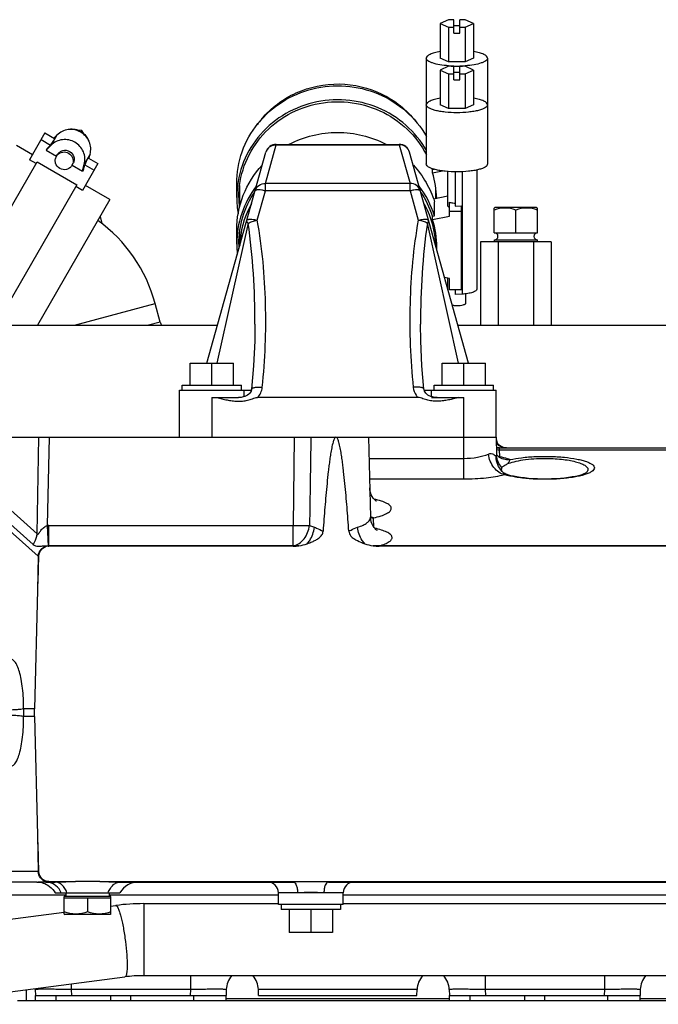
# Model space of a CAD drawing. Units: millimetres. Extents: x 40 to 615, y -3 to 410.
# Drawn here: x 268 to 286, y 347 to 375 of the extents above; entities that cross this region are included whole.
import ezdxf

# ---------------------------------------------------------------- set-up
doc = ezdxf.new("R2010")
doc.units = ezdxf.units.MM
doc.header["$LTSCALE"] = 32.67
doc.layers.get('0').update_dxf_attribs({"linetype": 'CONTINUOUS'})

msp = doc.modelspace()

# ---------------------------------------------------------------- linework, layer by layer
at = {"color": 7, "linetype": 'Continuous'}
for p, q in [((279.806, 374.784), (279.575, 374.681)), ((279.952, 374.784), (279.806, 374.784)), ((279.952, 374.413), (279.952, 374.784)), ((280.122, 374.413), (280.122, 374.784)), ((280.268, 374.784), (280.122, 374.784)), ((280.499, 374.681), (280.268, 374.784)), ((279.575, 374.681), (279.575, 373.715)), ((279.575, 374.681), (279.806, 374.577)), ((279.806, 374.577), (279.806, 373.611)), ((279.806, 374.577), (279.952, 374.577)), ((279.952, 374.62), (280.122, 374.62)), ((280.122, 374.577), (280.268, 374.577)), ((280.268, 374.577), (280.499, 374.681)), ((280.268, 374.577), (280.268, 373.611)), ((280.499, 374.681), (280.499, 373.715)), ((279.952, 374.413), (280.122, 374.413)), ((279.187, 373.715), (279.187, 370.779)), ((279.806, 373.611), (279.575, 373.715)), ((280.499, 373.715), (280.268, 373.611)), ((280.887, 373.715), (280.887, 370.779)), ((279.806, 373.49), (279.575, 373.387)), ((280.268, 373.611), (279.806, 373.611)), ((279.952, 373.49), (279.806, 373.49)), ((279.952, 373.119), (279.952, 373.49)), ((280.122, 373.119), (280.122, 373.49)), ((280.268, 373.49), (280.122, 373.49)), ((280.499, 373.387), (280.268, 373.49)), ((279.575, 373.387), (279.575, 372.421)), ((279.575, 373.387), (279.806, 373.283)), ((279.806, 373.283), (279.806, 372.317)), ((279.806, 373.283), (279.952, 373.283)), ((279.952, 373.326), (280.122, 373.326)), ((280.122, 373.283), (280.268, 373.283)), ((280.268, 373.283), (280.499, 373.387)), ((280.268, 373.283), (280.268, 372.317)), ((280.499, 373.387), (280.499, 372.421)), ((279.952, 373.119), (280.122, 373.119)), ((279.806, 372.317), (279.575, 372.421)), ((280.268, 372.317), (279.806, 372.317)), ((280.499, 372.421), (280.268, 372.317)), ((268.594, 371.642), (268.163, 370.895)), ((268.594, 371.642), (268.857, 371.49)), ((268.927, 371.581), (268.765, 371.3)), ((268.927, 371.581), (268.843, 371.498)), ((269.616, 371.712), (269.506, 371.713)), ((269.616, 371.712), (269.594, 371.674)), ((269.672, 371.617), (269.616, 371.712)), ((268.244, 371.035), (267.798, 371.293)), ((268.486, 371.454), (268.748, 371.303)), ((268.765, 371.3), (268.625, 371.162)), ((268.655, 371.213), (268.625, 371.162)), ((268.655, 371.213), (268.748, 371.303)), ((274.72, 370.238), (275.02, 371.314)), ((275.02, 371.324), (275.02, 371.314)), ((275.02, 371.324), (278.433, 371.324)), ((275.02, 371.314), (278.433, 371.314)), ((278.433, 371.324), (278.433, 371.314)), ((278.433, 371.314), (278.734, 370.238)), ((268.625, 371.162), (268.914, 370.996)), ((268.914, 370.996), (268.938, 371.038)), ((269.847, 371.05), (269.685, 370.769)), ((269.803, 370.944), (270.066, 370.792)), ((269.817, 370.936), (269.847, 371.05)), ((273.093, 365.245), (274.732, 371.105)), ((280.361, 365.245), (278.722, 371.105)), ((266.001, 366.721), (268.376, 370.834)), ((268.349, 370.788), (268.163, 370.895)), ((268.376, 370.834), (269.476, 370.199)), ((269.347, 370.746), (269.371, 370.788)), ((269.347, 370.746), (269.635, 370.579)), ((270.066, 370.792), (269.635, 370.045)), ((269.635, 370.579), (269.685, 370.769)), ((269.664, 370.63), (269.696, 370.756)), ((269.696, 370.756), (269.958, 370.604)), ((269.664, 370.63), (269.635, 370.579)), ((279.358, 370.623), (279.406, 370.632)), ((279.358, 370.533), (279.358, 370.623)), ((279.358, 370.533), (279.635, 370.585)), ((279.787, 369.605), (279.787, 370.569)), ((279.987, 370.56), (279.987, 369.605)), ((280.179, 370.562), (280.179, 367.164)), ((280.587, 370.612), (280.587, 367.302)), ((269.476, 370.199), (267.227, 366.305)), ((269.635, 370.045), (269.449, 370.153)), ((270.396, 369.793), (269.716, 370.185)), ((273.919, 369.85), (273.919, 370.239)), ((274.002, 369.596), (274.002, 370.183)), ((274.72, 370.031), (274.72, 370.238)), ((278.734, 370.238), (274.72, 370.238)), ((278.734, 370.031), (278.734, 370.238)), ((274.492, 369.216), (274.72, 370.031)), ((278.734, 370.031), (274.72, 370.031)), ((278.734, 370.031), (278.962, 369.216)), ((279.383, 369.813), (279.787, 369.89)), ((279.452, 369.826), (279.452, 370.081)), ((270.396, 369.793), (268.382, 366.305)), ((279.415, 369.34), (279.415, 369.728)), ((279.835, 369.329), (279.835, 369.718)), ((279.987, 369.605), (280.165, 369.617)), ((280.165, 367.289), (280.165, 369.617)), ((281.102, 369.57), (281.075, 369.554)), ((282.252, 369.57), (281.102, 369.57)), ((282.252, 369.57), (282.279, 369.554)), ((270.122, 369.319), (270.173, 369.13)), ((279.358, 369.329), (279.415, 369.34)), ((279.358, 369.239), (279.358, 369.329)), ((279.358, 369.239), (279.835, 369.329)), ((279.835, 369.471), (280.165, 369.471)), ((281.075, 368.87), (281.075, 369.554)), ((281.677, 368.87), (281.677, 369.5)), ((282.279, 368.87), (282.279, 369.554)), ((274.239, 369.132), (273.369, 365.245)), ((280.085, 365.245), (279.215, 369.132)), ((273.919, 368.556), (273.919, 368.945)), ((274.002, 368.496), (274.002, 368.889)), ((279.452, 368.496), (279.452, 368.787)), ((281.075, 368.87), (282.279, 368.87)), ((280.696, 368.621), (280.696, 366.305)), ((282.659, 368.621), (280.696, 368.621)), ((281.077, 368.621), (281.077, 368.67)), ((281.077, 368.67), (282.277, 368.67)), ((281.186, 368.621), (281.186, 366.305)), ((282.168, 368.621), (282.168, 366.305)), ((282.277, 368.621), (282.277, 368.67)), ((282.659, 368.621), (282.659, 366.305)), ((273.98, 368.425), (273.98, 368.43)), ((279.835, 367.602), (279.694, 367.629)), ((279.787, 367.298), (279.787, 367.611)), ((279.835, 367.289), (279.835, 367.602)), ((280.165, 367.289), (279.835, 367.289)), ((279.987, 367.289), (279.987, 367.151)), ((280.179, 367.164), (279.987, 367.151)), ((280.287, 366.915), (280.287, 367.175)), ((269.412, 366.305), (271.654, 366.905)), ((271.792, 366.391), (271.654, 366.905)), ((266.927, 366.305), (273.389, 366.305)), ((271.792, 366.391), (271.469, 366.305)), ((274.427, 366.335), (274.421, 365.87)), ((279.033, 365.871), (279.027, 366.335)), ((280.065, 366.305), (289.177, 366.305)), ((274.421, 365.87), (274.388, 365.174)), ((279.065, 365.175), (279.033, 365.871)), ((272.627, 364.635), (272.627, 365.245)), ((272.627, 365.245), (273.827, 365.245)), ((273.227, 364.635), (273.227, 365.245)), ((273.827, 364.635), (273.827, 365.245)), ((279.627, 364.635), (279.627, 365.245)), ((279.627, 365.245), (280.827, 365.245)), ((280.227, 364.635), (280.227, 365.245)), ((280.827, 364.635), (280.827, 365.245)), ((274.388, 365.174), (274.332, 364.527)), ((279.122, 364.527), (279.065, 365.175)), ((272.327, 363.195), (272.327, 364.495)), ((272.327, 364.495), (274.127, 364.495)), ((272.402, 364.495), (272.402, 364.635)), ((272.402, 364.635), (274.052, 364.635)), ((274.052, 364.495), (274.052, 364.635)), ((274.127, 364.32), (274.127, 364.495)), ((274.127, 364.495), (274.324, 364.495)), ((274.254, 364.39), (274.222, 364.365)), ((274.281, 364.417), (274.254, 364.39)), ((274.302, 364.446), (274.281, 364.417)), ((274.318, 364.475), (274.302, 364.446)), ((274.328, 364.504), (274.318, 364.475)), ((274.332, 364.527), (274.328, 364.504)), ((279.126, 364.505), (279.122, 364.527)), ((279.136, 364.475), (279.126, 364.505)), ((279.129, 364.495), (279.327, 364.495)), ((279.151, 364.446), (279.136, 364.475)), ((279.172, 364.417), (279.151, 364.446)), ((279.199, 364.39), (279.172, 364.417)), ((279.232, 364.365), (279.199, 364.39)), ((279.327, 364.32), (279.327, 364.495)), ((279.327, 364.495), (281.127, 364.495)), ((279.402, 364.495), (279.402, 364.635)), ((279.402, 364.635), (281.052, 364.635)), ((281.052, 364.495), (281.052, 364.635)), ((281.127, 363.195), (281.127, 364.495)), ((273.227, 364.295), (273.227, 363.195)), ((273.227, 364.295), (273.965, 364.295)), ((273.989, 364.295), (273.965, 364.295)), ((274.044, 364.3), (273.989, 364.295)), ((274.095, 364.31), (274.044, 364.3)), ((274.142, 364.324), (274.095, 364.31)), ((274.184, 364.343), (274.142, 364.324)), ((274.222, 364.365), (274.184, 364.343)), ((278.954, 364.295), (274.5, 364.295)), ((279.269, 364.343), (279.232, 364.365)), ((279.312, 364.324), (279.269, 364.343)), ((279.359, 364.31), (279.312, 364.324)), ((279.327, 364.295), (280.227, 364.295)), ((279.41, 364.3), (279.359, 364.31)), ((279.465, 364.295), (279.41, 364.3)), ((279.488, 364.295), (279.465, 364.295)), ((280.227, 362.037), (280.227, 364.295)), ((266.896, 363.195), (281.127, 363.195)), ((268.372, 360.509), (268.426, 363.195)), ((268.666, 360.742), (268.716, 363.195)), ((275.516, 363.195), (275.486, 360.743)), ((277.577, 363.195), (277.635, 360.977)), ((281.127, 363.195), (281.14, 362.695)), ((281.157, 363.037), (281.156, 363.038)), ((281.16, 363.031), (281.157, 363.037)), ((281.167, 363.02), (281.16, 363.031)), ((281.177, 363.007), (281.167, 363.02)), ((281.192, 362.99), (281.177, 363.007)), ((281.213, 362.971), (281.192, 362.99)), ((281.24, 362.95), (281.213, 362.971)), ((281.219, 362.895), (288.869, 362.895)), ((281.221, 362.843), (281.219, 362.895)), ((281.226, 362.647), (281.221, 362.843)), ((281.221, 362.843), (288.866, 362.843)), ((281.273, 362.931), (281.24, 362.95)), ((281.31, 362.914), (281.273, 362.931)), ((281.35, 362.902), (281.31, 362.914)), ((281.39, 362.896), (281.35, 362.902)), ((281.416, 362.895), (281.39, 362.896)), ((277.592, 362.606), (280.227, 362.606)), ((281.147, 362.701), (281.14, 362.712)), ((281.14, 362.694), (281.14, 362.695)), ((281.14, 362.688), (281.14, 362.694)), ((281.14, 362.688), (281.14, 362.688)), ((281.141, 362.679), (281.14, 362.688)), ((281.14, 362.676), (281.14, 362.688)), ((281.161, 362.684), (281.147, 362.701)), ((281.181, 362.664), (281.161, 362.684)), ((281.206, 362.642), (281.181, 362.664)), ((281.236, 362.622), (281.206, 362.642)), ((281.272, 362.602), (281.236, 362.622)), ((281.297, 362.592), (281.272, 362.602)), ((281.297, 362.592), (281.297, 362.592)), ((281.278, 362.295), (281.277, 362.31)), ((281.34, 362.196), (281.328, 362.206)), ((281.341, 362.196), (281.34, 362.196)), ((281.343, 362.195), (281.342, 362.196)), ((281.342, 362.195), (281.342, 362.196)), ((281.344, 362.194), (281.343, 362.195)), ((281.349, 362.191), (281.344, 362.194)), ((281.358, 362.186), (281.349, 362.191)), ((283.606, 362.192), (283.59, 362.184)), ((283.613, 362.196), (283.606, 362.192)), ((283.613, 362.196), (283.613, 362.196)), ((283.677, 362.297), (283.676, 362.283)), ((277.607, 362.037), (280.227, 362.037)), ((281.359, 362.186), (281.358, 362.186)), ((281.365, 362.183), (281.359, 362.186)), ((281.392, 362.171), (281.365, 362.183)), ((281.429, 362.157), (281.392, 362.171)), ((281.477, 362.142), (281.429, 362.157)), ((281.537, 362.125), (281.477, 362.142)), ((281.61, 362.109), (281.537, 362.125)), ((281.698, 362.092), (281.61, 362.109)), ((281.799, 362.076), (281.698, 362.092)), ((281.91, 362.062), (281.799, 362.076)), ((282.027, 362.05), (281.91, 362.062)), ((282.149, 362.041), (282.027, 362.05)), ((282.275, 362.035), (282.149, 362.041)), ((282.403, 362.032), (282.275, 362.035)), ((282.533, 362.032), (282.403, 362.032)), ((282.662, 362.035), (282.533, 362.032)), ((282.789, 362.04), (282.662, 362.035)), ((282.911, 362.049), (282.789, 362.04)), ((283.029, 362.06), (282.911, 362.049)), ((283.139, 362.074), (283.029, 362.06)), ((283.241, 362.089), (283.139, 362.074)), ((283.332, 362.106), (283.241, 362.089)), ((283.411, 362.124), (283.332, 362.106)), ((283.476, 362.141), (283.411, 362.124)), ((283.526, 362.157), (283.476, 362.141)), ((283.564, 362.172), (283.526, 362.157)), ((283.59, 362.184), (283.564, 362.172)), ((266.861, 361.865), (268.372, 360.509)), ((277.619, 361.724), (277.614, 361.788)), ((277.635, 361.654), (277.619, 361.724)), ((277.657, 361.594), (277.635, 361.654)), ((266.665, 361.433), (268.406, 359.892)), ((266.749, 361.56), (268.266, 360.212)), ((277.684, 361.543), (277.657, 361.594)), ((277.711, 361.502), (277.684, 361.543)), ((277.738, 361.47), (277.711, 361.502)), ((277.762, 361.446), (277.738, 361.47)), ((277.782, 361.429), (277.762, 361.446)), ((277.796, 361.419), (277.782, 361.429)), ((277.803, 361.414), (277.796, 361.419)), ((277.804, 361.414), (277.803, 361.414)), ((277.641, 360.913), (277.635, 360.977)), ((277.657, 360.843), (277.641, 360.913)), ((277.68, 360.78), (277.657, 360.843)), ((277.727, 360.7), (277.72, 360.956)), ((268.687, 360.166), (268.666, 360.742)), ((268.699, 360.167), (268.699, 360.743)), ((268.699, 360.743), (275.486, 360.743)), ((275.486, 360.167), (275.486, 360.743)), ((277.708, 360.728), (277.68, 360.78)), ((277.736, 360.686), (277.708, 360.728)), ((277.764, 360.655), (277.736, 360.686)), ((277.787, 360.632), (277.764, 360.655)), ((277.805, 360.617), (277.787, 360.632)), ((277.818, 360.609), (277.805, 360.617)), ((277.823, 360.605), (277.818, 360.609)), ((268.687, 360.176), (268.678, 360.175)), ((268.678, 360.166), (268.678, 360.175)), ((268.678, 360.166), (268.687, 360.166)), ((275.486, 360.176), (268.699, 360.176)), ((275.486, 360.167), (268.699, 360.167)), ((275.497, 360.176), (275.486, 360.176)), ((275.486, 360.167), (275.497, 360.167)), ((275.497, 360.167), (275.497, 360.176)), ((277.879, 360.167), (277.879, 360.177)), ((288.575, 360.177), (277.879, 360.177)), ((288.669, 360.167), (277.879, 360.167)), ((268.406, 359.892), (268.387, 358.944)), ((268.414, 359.893), (268.406, 359.892)), ((268.387, 358.944), (268.298, 355.649)), ((268.298, 355.649), (268, 355.649)), ((268.298, 355.44), (268, 355.44)), ((268.298, 355.44), (268.387, 352.145)), ((268.387, 352.145), (268.407, 351.137)), ((268.407, 351.137), (266.903, 351.137)), ((268.416, 351.136), (268.407, 351.137)), ((268.365, 350.845), (267.193, 350.845)), ((268.365, 350.845), (268.386, 350.845)), ((268.365, 350.845), (268.373, 350.844)), ((268.373, 350.844), (268.398, 350.843)), ((268.398, 350.843), (268.428, 350.841)), ((268.428, 350.841), (268.463, 350.836)), ((268.463, 350.836), (268.502, 350.827)), ((268.502, 350.827), (268.544, 350.816)), ((268.544, 350.816), (268.587, 350.799)), ((268.587, 350.799), (268.632, 350.779)), ((268.619, 350.845), (268.875, 350.845)), ((268.632, 350.779), (268.677, 350.753)), ((268.677, 350.753), (268.722, 350.721)), ((268.697, 350.863), (268.697, 350.845)), ((268.697, 350.863), (269.439, 350.863)), ((268.722, 350.721), (268.767, 350.684)), ((270.115, 350.863), (306.301, 350.863)), ((270.679, 350.845), (275.488, 350.845)), ((276.466, 350.845), (303.988, 350.845)), ((269.177, 350.475), (266.985, 350.475)), ((268.767, 350.684), (268.809, 350.639)), ((268.809, 350.639), (268.849, 350.588)), ((268.849, 350.588), (268.877, 350.545)), ((268.877, 350.545), (270.677, 350.545)), ((269.127, 349.956), (269.127, 350.445)), ((270.427, 350.445), (269.127, 350.445)), ((269.177, 350.545), (269.177, 350.445)), ((270.377, 350.545), (270.377, 350.445)), ((275.077, 350.475), (270.377, 350.475)), ((270.427, 349.956), (270.427, 350.445)), ((275.077, 350.225), (275.077, 350.545)), ((276.877, 350.545), (275.077, 350.545)), ((276.877, 350.225), (276.877, 350.545)), ((303.577, 350.475), (276.877, 350.475)), ((270.427, 350.395), (269.127, 350.395)), ((269.777, 350.395), (269.777, 350.014)), ((270.427, 350.178), (270.557, 350.195)), ((270.557, 350.195), (270.564, 350.194)), ((270.557, 350.195), (270.564, 350.195)), ((271.334, 350.245), (271.334, 350.244)), ((271.334, 350.245), (275.077, 350.245)), ((271.334, 350.244), (271.335, 350.234)), ((276.877, 350.225), (275.077, 350.225)), ((275.152, 350.225), (275.152, 350.085)), ((276.802, 350.225), (276.802, 350.085)), ((276.877, 350.245), (303.577, 350.245)), ((264.693, 349.433), (269.128, 350.009)), ((269.127, 349.956), (269.147, 349.945)), ((270.407, 349.945), (269.147, 349.945)), ((270.427, 349.956), (270.407, 349.945)), ((276.802, 350.085), (275.152, 350.085)), ((275.377, 350.085), (275.377, 349.445)), ((275.977, 350.085), (275.977, 349.445)), ((276.577, 350.085), (276.577, 349.445)), ((276.577, 349.445), (275.377, 349.445)), ((264.951, 347.45), (270.815, 348.211)), ((269.322, 348.017), (269.322, 347.86)), ((271.334, 348.245), (331.767, 348.245)), ((272.632, 348.245), (272.632, 347.86)), ((280.822, 348.245), (280.822, 347.86)), ((284.132, 348.245), (284.132, 347.86)), ((268.077, 347.545), (268.077, 347.856)), ((268.323, 347.86), (268.327, 347.695)), ((269.322, 347.86), (269.327, 347.695)), ((272.632, 347.86), (269.322, 347.86)), ((272.632, 347.86), (272.627, 347.695)), ((273.631, 347.86), (273.627, 347.695)), ((274.527, 347.695), (274.523, 347.86)), ((278.931, 347.86), (274.523, 347.86)), ((278.927, 347.695), (278.931, 347.86)), ((279.823, 347.86), (279.827, 347.695)), ((280.822, 347.86), (280.827, 347.695)), ((284.132, 347.86), (280.822, 347.86)), ((284.132, 347.86), (284.127, 347.695)), ((285.131, 347.86), (285.127, 347.695)), ((342.077, 347.545), (267.827, 347.545)), ((268.327, 347.545), (268.327, 347.695)), ((268.327, 347.695), (273.627, 347.695)), ((268.908, 347.545), (268.908, 347.695)), ((270.426, 347.545), (270.426, 347.695)), ((270.977, 347.545), (270.977, 347.695)), ((272.727, 347.545), (272.727, 347.695)), ((273.627, 347.545), (273.627, 347.695)), ((273.627, 347.615), (279.827, 347.615)), ((274.527, 347.695), (278.927, 347.695)), ((279.827, 347.545), (279.827, 347.695)), ((279.827, 347.695), (285.127, 347.695)), ((280.408, 347.545), (280.408, 347.695)), ((281.926, 347.545), (281.926, 347.695)), ((282.477, 347.545), (282.477, 347.695)), ((284.227, 347.545), (284.227, 347.695)), ((285.127, 347.545), (285.127, 347.695)), ((285.127, 347.615), (291.327, 347.615))]:
    msp.add_line(p, q, dxfattribs=at)
for centre, radius, start, end in [((280.032, 376.61), 3.115, 265.8477, 268.5284), ((280.037, 376.765), 3.27, 268.5085, 271.4915), ((280.042, 376.61), 3.115, 271.4716, 274.1523), ((276.635, 370.326), 2.643, 139.9297, 144.2646), ((275.02, 371.024), 0.3, 90.0002, 164.3756), ((278.433, 371.024), 0.3, 15.6242, 90.0002), ((269.121, 370.87), 0.243, 139.2485, 149.9846), ((269.121, 370.871), 0.242, 137.519, 139.2398), ((275.001, 371.029), 0.28, 151.9715, 164.3477), ((275, 371.03), 0.279, 150.975, 151.9633), ((269.134, 370.863), 0.243, 330.0154, 340.7515), ((269.135, 370.862), 0.242, 340.7602, 342.481), ((276.892, 369.847), 2.585, 17.4756, 18.1154), ((276.89, 369.757), 2.587, 1.6222, 17.4498), ((276.854, 368.536), 2.684, 17.4229, 37.3884), ((276.546, 369.851), 2.627, 180.0119, 189.956), ((276.546, 369.851), 2.569, 180.0045, 186.2109), ((276.547, 370.239), 2.57, 183.9921, 187.8582), ((276.859, 368.54), 2.62, 17.5198, 33.829), ((276.907, 370.33), 2.57, 352.7981, 353.6211), ((276.563, 368.424), 2.562, 151.9505, 177.9494), ((276.599, 368.409), 2.6, 150.6873, 152.0091), ((276.855, 368.409), 2.6, 27.991, 29.3127), ((276.89, 368.424), 2.562, 2.0506, 28.0495), ((267.616, 365.823), 4.18, 15, 54.1988), ((276.888, 368.463), 2.589, 0.0637, 17.4381), ((276.547, 368.945), 2.57, 183.9921, 187.8582), ((276.907, 369.035), 2.57, 352.7981, 353.6211), ((281.077, 368.77), 0.1, 270, 90), ((282.277, 368.77), 0.1, 90, 270), ((276.542, 368.556), 2.623, 180.0035, 186.4128), ((276.542, 368.556), 2.565, 180.0011, 182.815), ((276.909, 368.466), 2.568, 358.8121, 0), ((271.985, 366.443), 0.2, 195, 223.76), ((281.726, 363.23), 0.6, 183.3768, 199.7606), ((281.686, 363.229), 0.563, 186.7951, 199.8822), ((281.219, 363.495), 0.6, 261.8767, 270), ((281.22, 363.459), 0.616, 262.1319, 270.0728), ((280.822, 362.686), 0.318, 0.4635, 1.5323), ((280.881, 362.686), 0.259, 0.2749, 0.4291), ((281.225, 363.262), 0.616, 267.5114, 270.0755), ((281.15, 362.959), 0.322, 279.7111, 283.6679), ((281.399, 362.283), 0.104, 235.6397, 236.5977), ((277.823, 361.339), 0.397, 241.7011, 242.5537), ((277.719, 361.569), 0.614, 262.2199, 262.8874), ((277.72, 361.572), 0.616, 262.8913, 270.0732), ((268.699, 359.818), 0.925, 89.9989, 92.0195), ((268.696, 359.885), 0.282, 93.5343, 178.3038), ((275.493, 361.282), 1.114, 277.9439, 290.2157), ((277.861, 361.282), 1.114, 249.7843, 262.0552), ((308.818, 355.545), 40.818, 179.8531, 180.1469), ((268.697, 351.145), 0.281, 181.7057, 270), ((268.626, 350.448), 0.396, 81.7965, 89.987), ((268.697, 351.126), 0.282, 255.7878, 269.9654), ((268.625, 350.445), 0.399, 79.8852, 81.7979), ((271.196, 350.245), 0.6, 90, 150), ((274.777, 350.545), 0.3, 0, 90), ((277.177, 350.545), 0.3, 90, 180), ((271.333, 344.208), 6.036, 89.9888, 97.3128), ((271.332, 344.223), 4.021, 89.9697, 97.384), ((274.231, 347.845), 0.6, 138.0832, 178.5), ((273.923, 347.845), 0.6, 1.5, 41.9164), ((279.531, 347.845), 0.6, 138.0836, 178.5), ((279.223, 347.845), 0.6, 1.5, 41.9168), ((285.731, 347.845), 0.6, 138.0832, 178.5), ((267.723, 347.845), 0.6, 1.4999, 4.087)]:
    msp.add_arc(centre, radius, start, end, dxfattribs=at)
for centre, major_axis, ratio, start_param, end_param in [((266.6, 369.213), (2.259, 2.275), 0.045103, -0.363897, 0.011886), ((268.96, 367.851), (0.841, 3.094), 0.045103, -0.011886, 0.363897), ((280.037, 369.653), (0.25, 0.051), 0.249155, 3.090904, 3.72195), ((268.617, 355.972), (-0.23, -11.46), 0.026172, -1.919477, -1.832596), ((272.437, 355.545), (4.141, 0), 0.965926, 3.115413, 3.167773), ((268.617, 355.117), (-0.23, 11.46), 0.026172, -4.45059, -4.358137)]:
    msp.add_ellipse(centre, major_axis=major_axis, ratio=ratio, start_param=start_param, end_param=end_param, dxfattribs=at)
for points, knots in [([(279.574, 373.899), (279.519, 373.89), (279.423, 373.87), (279.313, 373.833), (279.247, 373.798), (279.207, 373.767), (279.187, 373.735), (279.187, 373.715)], [0, 0, 0, 0, 0.368173, 0.659512, 0.773234, 0.865808, 1, 1, 1, 1]), ([(279.806, 373.503), (279.723, 373.509), (279.572, 373.527), (279.398, 373.566), (279.289, 373.609), (279.225, 373.644), (279.187, 373.687), (279.187, 373.715)], [0, 0, 0, 0, 0.367659, 0.668145, 0.785303, 0.87831, 1, 1, 1, 1]), ([(280.887, 373.715), (280.887, 373.687), (280.849, 373.644), (280.785, 373.609), (280.676, 373.566), (280.502, 373.527), (280.351, 373.509), (280.268, 373.503)], [0, 0, 0, 0, 0.12169, 0.214697, 0.331855, 0.632341, 1, 1, 1, 1]), ([(280.887, 373.715), (280.887, 373.735), (280.867, 373.767), (280.826, 373.798), (280.761, 373.833), (280.651, 373.87), (280.554, 373.89), (280.5, 373.899)], [0, 0, 0, 0, 0.134192, 0.226766, 0.340488, 0.631827, 1, 1, 1, 1]), ([(273.919, 370.239), (273.919, 370.536), (274.023, 371.138), (274.472, 371.936), (275.163, 372.551), (276.021, 372.915), (276.954, 372.992), (277.863, 372.773), (278.651, 372.282), (279.042, 371.803), (279.19, 371.541)], [0, 0, 0, 0, 0.122597, 0.246065, 0.370895, 0.497, 0.623769, 0.750318, 0.875856, 1, 1, 1, 1]), ([(274.612, 372.028), (274.742, 372.182), (275.038, 372.463), (275.741, 372.878), (276.77, 373.091), (277.791, 372.848), (278.481, 372.412), (278.768, 372.123), (278.893, 371.965)], [0, 0, 0, 0, 0.124261, 0.249454, 0.50018, 0.750795, 0.87587, 1, 1, 1, 1]), ([(279.19, 371.152), (279.042, 371.414), (278.651, 371.894), (277.863, 372.385), (276.954, 372.603), (276.021, 372.527), (275.163, 372.163), (274.472, 371.548), (274.023, 370.75), (273.919, 370.148), (273.919, 369.85)], [0, 0, 0, 0, 0.124144, 0.249682, 0.376231, 0.503, 0.629105, 0.753935, 0.877403, 1, 1, 1, 1]), ([(279.574, 372.605), (279.519, 372.596), (279.423, 372.576), (279.313, 372.539), (279.247, 372.504), (279.207, 372.473), (279.187, 372.441), (279.187, 372.421)], [0, 0, 0, 0, 0.368173, 0.659512, 0.773234, 0.865808, 1, 1, 1, 1]), ([(280.887, 372.421), (280.887, 372.441), (280.867, 372.473), (280.826, 372.504), (280.761, 372.539), (280.651, 372.576), (280.554, 372.596), (280.5, 372.605)], [0, 0, 0, 0, 0.134192, 0.226766, 0.340488, 0.631827, 1, 1, 1, 1]), ([(273.977, 369.85), (273.977, 370.146), (274.082, 370.745), (274.535, 371.536), (275.23, 372.138), (276.09, 372.486), (277.02, 372.542), (277.918, 372.3), (278.684, 371.787), (279.055, 371.296), (279.191, 371.03)], [0, 0, 0, 0, 0.122625, 0.246144, 0.371053, 0.497238, 0.624046, 0.750561, 0.875991, 1, 1, 1, 1]), ([(280.887, 372.421), (280.887, 372.386), (280.827, 372.334), (280.738, 372.295), (280.631, 372.262), (280.504, 372.236), (280.304, 372.208), (280.037, 372.196), (279.77, 372.208), (279.57, 372.236), (279.442, 372.262), (279.336, 372.295), (279.247, 372.334), (279.187, 372.386), (279.187, 372.421)], [0, 0, 0, 0, 0.058338, 0.106288, 0.167187, 0.239536, 0.321045, 0.5, 0.678955, 0.760464, 0.832813, 0.893712, 0.941662, 1, 1, 1, 1]), ([(269.847, 371.05), (269.862, 371.106), (269.873, 371.227), (269.817, 371.459), (269.608, 371.698), (269.297, 371.76), (269.067, 371.692), (268.969, 371.622), (268.927, 371.581)], [0, 0, 0, 0, 0.124939, 0.250494, 0.5, 0.749506, 0.875061, 1, 1, 1, 1]), ([(269.594, 371.674), (269.544, 371.702), (269.435, 371.743), (269.318, 371.745), (269.262, 371.736)], [0, 0, 0, 0, 0.500873, 1, 1, 1, 1]), ([(269.594, 371.674), (269.643, 371.645), (269.733, 371.571), (269.793, 371.471), (269.813, 371.418)], [0, 0, 0, 0, 0.500873, 1, 1, 1, 1]), ([(275.38, 371.325), (275.788, 371.54), (276.723, 371.773), (277.658, 371.542), (278.066, 371.328)], [0, 0, 0, 0, 0.499988, 1, 1, 1, 1]), ([(269.685, 370.769), (269.7, 370.826), (269.711, 370.946), (269.655, 371.179), (269.446, 371.417), (269.135, 371.479), (268.905, 371.411), (268.806, 371.342), (268.765, 371.3)], [0, 0, 0, 0, 0.124939, 0.250495, 0.5, 0.749505, 0.875061, 1, 1, 1, 1]), ([(274.756, 371.165), (274.781, 371.211), (274.86, 371.289), (274.967, 371.315), (275.02, 371.314)], [0, 0, 0, 0, 0.49525, 1, 1, 1, 1]), ([(278.722, 371.105), (278.705, 371.165), (278.627, 371.277), (278.497, 371.315), (278.433, 371.314)], [0, 0, 0, 0, 0.494537, 1, 1, 1, 1]), ([(269.344, 370.741), (269.328, 370.714), (269.284, 370.664), (269.167, 370.607), (268.991, 370.63), (268.883, 370.771), (268.874, 370.901), (268.895, 370.964), (268.911, 370.991)], [0, 0, 0, 0, 0.125229, 0.251025, 0.5, 0.748975, 0.874771, 1, 1, 1, 1]), ([(268.938, 371.038), (268.954, 371.066), (268.998, 371.116), (269.116, 371.173), (269.291, 371.15), (269.399, 371.009), (269.408, 370.879), (269.387, 370.816), (269.371, 370.788)], [0, 0, 0, 0, 0.125229, 0.251025, 0.5, 0.748975, 0.874771, 1, 1, 1, 1]), ([(268.942, 371.034), (268.979, 371.074), (269.086, 371.131), (269.26, 371.096), (269.378, 370.962), (269.382, 370.842), (269.365, 370.79)], [0, 0, 0, 0, 0.24874, 0.5, 0.75126, 1, 1, 1, 1]), ([(273.919, 368.945), (273.919, 369.272), (274.045, 369.935), (274.406, 370.505), (274.63, 370.748)], [0, 0, 0, 0, 0.4979, 1, 1, 1, 1]), ([(278.827, 370.745), (278.961, 370.599), (279.197, 370.279), (279.357, 369.916), (279.415, 369.728)], [0, 0, 0, 0, 0.50161, 1, 1, 1, 1]), ([(280.887, 370.779), (280.887, 370.743), (280.827, 370.692), (280.738, 370.652), (280.631, 370.619), (280.504, 370.593), (280.304, 370.566), (280.037, 370.554), (279.77, 370.566), (279.57, 370.593), (279.442, 370.619), (279.336, 370.652), (279.247, 370.692), (279.187, 370.743), (279.187, 370.779)], [0, 0, 0, 0, 0.058338, 0.106288, 0.167187, 0.239536, 0.321045, 0.5, 0.678955, 0.760464, 0.832813, 0.893712, 0.941662, 1, 1, 1, 1]), ([(274.463, 370.161), (274.29, 369.933), (274.014, 369.418), (273.919, 368.842), (273.919, 368.556)], [0, 0, 0, 0, 0.50164, 1, 1, 1, 1]), ([(274.431, 370.029), (274.447, 370.089), (274.526, 370.201), (274.656, 370.239), (274.72, 370.238)], [0, 0, 0, 0, 0.494537, 1, 1, 1, 1]), ([(279.023, 370.029), (279.006, 370.089), (278.928, 370.201), (278.798, 370.239), (278.734, 370.238)], [0, 0, 0, 0, 0.494537, 1, 1, 1, 1]), ([(273.977, 368.556), (273.977, 368.812), (274.054, 369.327), (274.281, 369.797), (274.425, 370.01)], [0, 0, 0, 0, 0.498608, 1, 1, 1, 1]), ([(274.72, 370.031), (274.685, 370.04), (274.619, 370.054), (274.541, 370.062), (274.489, 370.059), (274.457, 370.053), (274.434, 370.041), (274.431, 370.029)], [0, 0, 0, 0, 0.359974, 0.664819, 0.785163, 0.880362, 1, 1, 1, 1]), ([(279.023, 370.029), (279.02, 370.041), (278.997, 370.053), (278.965, 370.059), (278.913, 370.062), (278.834, 370.054), (278.769, 370.04), (278.734, 370.031)], [0, 0, 0, 0, 0.119638, 0.214837, 0.335181, 0.640026, 1, 1, 1, 1]), ([(279.835, 369.718), (279.845, 369.714), (279.895, 369.7), (279.946, 369.694), (279.987, 369.692)], [0, 0, 0, 0, 0.206105, 1, 1, 1, 1]), ([(274.239, 369.133), (274.232, 369.14), (274.212, 369.162), (274.197, 369.194), (274.203, 369.214)], [0, 0, 0, 0, 0.31808, 1, 1, 1, 1]), ([(274.203, 369.214), (274.206, 369.226), (274.229, 369.238), (274.261, 369.244), (274.313, 369.247), (274.391, 369.239), (274.457, 369.225), (274.492, 369.216)], [0, 0, 0, 0, 0.119637, 0.214838, 0.335182, 0.640027, 1, 1, 1, 1]), ([(274.239, 369.133), (274.272, 369.154), (274.356, 369.188), (274.442, 369.209), (274.492, 369.216)], [0, 0, 0, 0, 0.44073, 1, 1, 1, 1]), ([(274.427, 366.335), (274.427, 366.803), (274.398, 367.738), (274.307, 368.67), (274.239, 369.132)], [0, 0, 0, 0, 0.49996, 1, 1, 1, 1]), ([(274.63, 364.578), (274.672, 364.963), (274.727, 365.738), (274.733, 366.902), (274.664, 368.064), (274.562, 368.835), (274.492, 369.216)], [0, 0, 0, 0, 0.249988, 0.499929, 0.749901, 1, 1, 1, 1]), ([(278.962, 369.216), (278.892, 368.835), (278.79, 368.064), (278.721, 366.902), (278.727, 365.738), (278.782, 364.963), (278.824, 364.578)], [0, 0, 0, 0, 0.250099, 0.500071, 0.750012, 1, 1, 1, 1]), ([(278.962, 369.216), (278.997, 369.225), (279.062, 369.239), (279.14, 369.247), (279.193, 369.244), (279.225, 369.238), (279.248, 369.226), (279.251, 369.214)], [0, 0, 0, 0, 0.359974, 0.664819, 0.785163, 0.88036, 1, 1, 1, 1]), ([(279.215, 369.133), (279.182, 369.154), (279.098, 369.187), (279.011, 369.208), (278.962, 369.216)], [0, 0, 0, 0, 0.440729, 1, 1, 1, 1]), ([(279.215, 369.132), (279.147, 368.67), (279.055, 367.738), (279.027, 366.803), (279.027, 366.335)], [0, 0, 0, 0, 0.50004, 1, 1, 1, 1]), ([(279.215, 369.133), (279.222, 369.14), (279.242, 369.162), (279.257, 369.194), (279.251, 369.214)], [0, 0, 0, 0, 0.317389, 1, 1, 1, 1]), ([(280.587, 367.302), (280.587, 367.283), (280.562, 367.255), (280.519, 367.232), (280.448, 367.204), (280.333, 367.179), (280.234, 367.168), (280.179, 367.164)], [0, 0, 0, 0, 0.121335, 0.214431, 0.331778, 0.632616, 1, 1, 1, 1]), ([(279.909, 366.86), (279.919, 366.858), (279.961, 366.853), (280.004, 366.85), (280.037, 366.85)], [0, 0, 0, 0, 0.235028, 1, 1, 1, 1]), ([(280.037, 366.85), (280.096, 366.85), (280.167, 366.855), (280.243, 366.878), (280.269, 366.889), (280.287, 366.905), (280.287, 366.915)], [0, 0, 0, 0, 0.665164, 0.78713, 0.883162, 1, 1, 1, 1]), ([(274.332, 364.527), (274.333, 364.54), (274.355, 364.557), (274.387, 364.568), (274.441, 364.58), (274.523, 364.585), (274.593, 364.581), (274.63, 364.578)], [0, 0, 0, 0, 0.120926, 0.216939, 0.338028, 0.643198, 1, 1, 1, 1]), ([(274.5, 364.295), (274.535, 364.334), (274.595, 364.422), (274.624, 364.526), (274.63, 364.578)], [0, 0, 0, 0, 0.50241, 1, 1, 1, 1]), ([(279.122, 364.527), (279.121, 364.54), (279.099, 364.557), (279.067, 364.568), (279.012, 364.58), (278.93, 364.585), (278.861, 364.581), (278.824, 364.578)], [0, 0, 0, 0, 0.120926, 0.216939, 0.338029, 0.643198, 1, 1, 1, 1]), ([(278.824, 364.578), (278.832, 364.5), (278.872, 364.397), (278.936, 364.314), (278.954, 364.295)], [0, 0, 0, 0, 0.746579, 1, 1, 1, 1]), ([(273.37, 364.295), (273.416, 364.28), (273.509, 364.256), (273.65, 364.226), (273.792, 364.202), (273.935, 364.19), (274.08, 364.195), (274.222, 364.219), (274.337, 364.255), (274.428, 364.284), (274.476, 364.295), (274.5, 364.295)], [0, 0, 0, 0, 0.125037, 0.250074, 0.375104, 0.500114, 0.625095, 0.750064, 0.875075, 0.937589, 1, 1, 1, 1]), ([(280.082, 364.295), (280.036, 364.28), (279.943, 364.256), (279.803, 364.226), (279.661, 364.202), (279.517, 364.19), (279.373, 364.195), (279.231, 364.219), (279.116, 364.255), (279.025, 364.284), (278.978, 364.295), (278.954, 364.295)], [0, 0, 0, 0, 0.125037, 0.250073, 0.375104, 0.500113, 0.625094, 0.750064, 0.875075, 0.937589, 1, 1, 1, 1]), ([(276.677, 363.195), (276.664, 363.195), (276.641, 363.171), (276.618, 363.124), (276.595, 363.057), (276.575, 362.977), (276.552, 362.869), (276.528, 362.732), (276.504, 362.568), (276.482, 362.403), (276.456, 362.183), (276.428, 361.908), (276.397, 361.577), (276.369, 361.247), (276.343, 360.915), (276.327, 360.695), (276.319, 360.584)], [0, 0, 0, 0, 0.015095, 0.030706, 0.061954, 0.093219, 0.124486, 0.18702, 0.249556, 0.312093, 0.37463, 0.499703, 0.624777, 0.749851, 0.874926, 1, 1, 1, 1]), ([(277.034, 360.584), (277.026, 360.695), (277.01, 360.915), (276.984, 361.247), (276.957, 361.577), (276.926, 361.908), (276.897, 362.183), (276.871, 362.403), (276.85, 362.568), (276.826, 362.732), (276.802, 362.869), (276.779, 362.977), (276.759, 363.057), (276.736, 363.124), (276.713, 363.171), (276.69, 363.195), (276.677, 363.195)], [0, 0, 0, 0, 0.125074, 0.250149, 0.375223, 0.500297, 0.62537, 0.687907, 0.750444, 0.81298, 0.875514, 0.906781, 0.938046, 0.969294, 0.984905, 1, 1, 1, 1]), ([(281.416, 362.895), (281.365, 362.895), (281.259, 362.916), (281.17, 362.976), (281.131, 363.013)], [0, 0, 0, 0, 0.487413, 1, 1, 1, 1]), ([(280.91, 362.725), (280.935, 362.736), (280.984, 362.748), (281.052, 362.726), (281.09, 362.691), (281.113, 362.666), (281.123, 362.654), (281.128, 362.651)], [0, 0, 0, 0, 0.31762, 0.582993, 0.824874, 0.927725, 1, 1, 1, 1]), ([(280.227, 362.606), (280.354, 362.606), (280.586, 362.624), (280.814, 362.683), (280.91, 362.725)], [0, 0, 0, 0, 0.546032, 1, 1, 1, 1]), ([(281.36, 362.156), (281.304, 362.167), (281.192, 362.216), (281.056, 362.347), (280.956, 362.522), (280.92, 362.656), (280.91, 362.725)], [0, 0, 0, 0, 0.220379, 0.464744, 0.728601, 1, 1, 1, 1]), ([(281.128, 362.651), (281.13, 362.65), (281.135, 362.653), (281.136, 362.657), (281.137, 362.658)], [0, 0, 0, 0, 0.673303, 1, 1, 1, 1]), ([(281.295, 362.245), (281.243, 362.299), (281.159, 362.427), (281.129, 362.577), (281.128, 362.651)], [0, 0, 0, 0, 0.498488, 1, 1, 1, 1]), ([(281.137, 362.658), (281.137, 362.659), (281.139, 362.665), (281.14, 362.671), (281.14, 362.676)], [0, 0, 0, 0, 0.203684, 1, 1, 1, 1]), ([(281.289, 362.351), (281.245, 362.396), (281.172, 362.502), (281.143, 362.627), (281.14, 362.688)], [0, 0, 0, 0, 0.505195, 1, 1, 1, 1]), ([(281.507, 362.57), (281.487, 362.577), (281.395, 362.609), (281.3, 362.632), (281.226, 362.647)], [0, 0, 0, 0, 0.220538, 1, 1, 1, 1]), ([(281.507, 362.57), (281.489, 362.567), (281.418, 362.562), (281.346, 362.574), (281.297, 362.592)], [0, 0, 0, 0, 0.254882, 1, 1, 1, 1]), ([(281.435, 362.451), (281.496, 362.478), (281.64, 362.523), (281.987, 362.588), (282.275, 362.605), (282.477, 362.605)], [0, 0, 0, 0, 0.187625, 0.426264, 1, 1, 1, 1]), ([(281.435, 362.451), (281.453, 362.472), (281.479, 362.502), (281.505, 362.539), (281.512, 362.562), (281.507, 362.57)], [0, 0, 0, 0, 0.568739, 0.819362, 1, 1, 1, 1]), ([(281.507, 362.57), (281.615, 362.594), (281.851, 362.632), (282.225, 362.661), (282.622, 362.665), (283.006, 362.642), (283.301, 362.602), (283.505, 362.557), (283.626, 362.521), (283.724, 362.481), (283.807, 362.434), (283.856, 362.377), (283.855, 362.341)], [0, 0, 0, 0, 0.135773, 0.293965, 0.4614, 0.623469, 0.766403, 0.827161, 0.879376, 0.922433, 0.956213, 1, 1, 1, 1]), ([(282.477, 362.605), (282.632, 362.605), (282.858, 362.594), (283.143, 362.556), (283.323, 362.519), (283.471, 362.473), (283.595, 362.419), (283.677, 362.346), (283.677, 362.297)], [0, 0, 0, 0, 0.363003, 0.526927, 0.671175, 0.791502, 0.885539, 1, 1, 1, 1]), ([(281.295, 362.245), (281.288, 362.257), (281.282, 362.274), (281.279, 362.291), (281.278, 362.295)], [0, 0, 0, 0, 0.761026, 1, 1, 1, 1]), ([(281.289, 362.351), (281.301, 362.373), (281.349, 362.412), (281.403, 362.437), (281.435, 362.451)], [0, 0, 0, 0, 0.411707, 1, 1, 1, 1]), ([(281.328, 362.206), (281.325, 362.209), (281.312, 362.221), (281.302, 362.235), (281.295, 362.245)], [0, 0, 0, 0, 0.264442, 1, 1, 1, 1]), ([(283.855, 362.341), (283.854, 362.302), (283.794, 362.242), (283.699, 362.193), (283.533, 362.132), (283.267, 362.076), (282.892, 362.033), (282.477, 362.019), (282.061, 362.034), (281.687, 362.076), (281.458, 362.125), (281.36, 362.156)], [0, 0, 0, 0, 0.045756, 0.08193, 0.128051, 0.24819, 0.398014, 0.564067, 0.73011, 0.879905, 1, 1, 1, 1]), ([(283.676, 362.283), (283.674, 362.276), (283.663, 362.241), (283.636, 362.214), (283.613, 362.196)], [0, 0, 0, 0, 0.212226, 1, 1, 1, 1]), ([(280.227, 362.037), (280.435, 362.037), (280.816, 362.055), (281.193, 362.112), (281.36, 362.156)], [0, 0, 0, 0, 0.547762, 1, 1, 1, 1]), ([(281.36, 362.156), (281.363, 362.158), (281.368, 362.162), (281.374, 362.167), (281.376, 362.172), (281.375, 362.177), (281.368, 362.181), (281.362, 362.184), (281.359, 362.186)], [0, 0, 0, 0, 0.253159, 0.411994, 0.505998, 0.575599, 0.754634, 1, 1, 1, 1]), ([(277.72, 360.956), (277.791, 360.971), (277.915, 361.002), (278.055, 361.055), (278.137, 361.104), (278.188, 361.146), (278.22, 361.2), (278.208, 361.254), (278.183, 361.29), (278.143, 361.325), (278.063, 361.374), (277.925, 361.428), (277.803, 361.46), (277.734, 361.475)], [0, 0, 0, 0, 0.186901, 0.332037, 0.388518, 0.434824, 0.503609, 0.535536, 0.572374, 0.617568, 0.672816, 0.815429, 1, 1, 1, 1]), ([(277.277, 360.693), (277.329, 360.709), (277.423, 360.743), (277.54, 360.811), (277.616, 360.887), (277.636, 360.95), (277.635, 360.977)], [0, 0, 0, 0, 0.341846, 0.616855, 0.829024, 1, 1, 1, 1]), ([(277.72, 360.956), (277.7, 360.96), (277.672, 360.97), (277.646, 360.983), (277.64, 360.986)], [0, 0, 0, 0, 0.742748, 1, 1, 1, 1]), ([(268.372, 360.509), (268.374, 360.504), (268.377, 360.494), (268.394, 360.494), (268.407, 360.507), (268.42, 360.523), (268.435, 360.542), (268.455, 360.571), (268.482, 360.607), (268.519, 360.65), (268.574, 360.704), (268.628, 360.736), (268.666, 360.742)], [0, 0, 0, 0, 0.037995, 0.067022, 0.110156, 0.164871, 0.225663, 0.28992, 0.424457, 0.564057, 0.707351, 1, 1, 1, 1]), ([(275.486, 360.743), (275.529, 360.742), (275.681, 360.741), (275.833, 360.741), (275.943, 360.743)], [0, 0, 0, 0, 0.281937, 1, 1, 1, 1]), ([(275.497, 360.176), (275.553, 360.188), (275.664, 360.239), (275.799, 360.37), (275.898, 360.543), (275.934, 360.675), (275.943, 360.743)], [0, 0, 0, 0, 0.222673, 0.467769, 0.730634, 1, 1, 1, 1]), ([(275.878, 360.237), (275.905, 360.265), (276.006, 360.399), (276.061, 360.565), (276.077, 360.693)], [0, 0, 0, 0, 0.229885, 1, 1, 1, 1]), ([(275.878, 360.237), (275.924, 360.254), (276.005, 360.285), (276.117, 360.337), (276.211, 360.396), (276.292, 360.474), (276.317, 360.548), (276.319, 360.584)], [0, 0, 0, 0, 0.25067, 0.438653, 0.626511, 0.81379, 1, 1, 1, 1]), ([(275.943, 360.743), (275.953, 360.738), (275.997, 360.719), (276.042, 360.704), (276.077, 360.693)], [0, 0, 0, 0, 0.235073, 1, 1, 1, 1]), ([(276.077, 360.693), (276.097, 360.687), (276.18, 360.657), (276.259, 360.615), (276.319, 360.584)], [0, 0, 0, 0, 0.233362, 1, 1, 1, 1]), ([(277.034, 360.584), (277.055, 360.595), (277.134, 360.635), (277.214, 360.675), (277.277, 360.693)], [0, 0, 0, 0, 0.264446, 1, 1, 1, 1]), ([(277.034, 360.584), (277.036, 360.56), (277.048, 360.511), (277.096, 360.438), (277.173, 360.375), (277.302, 360.302), (277.406, 360.262), (277.476, 360.237)], [0, 0, 0, 0, 0.124719, 0.249565, 0.436902, 0.624591, 1, 1, 1, 1]), ([(277.476, 360.237), (277.449, 360.265), (277.347, 360.399), (277.293, 360.565), (277.277, 360.693)], [0, 0, 0, 0, 0.229885, 1, 1, 1, 1]), ([(277.879, 360.177), (277.934, 360.192), (278.031, 360.224), (278.138, 360.277), (278.196, 360.324), (278.223, 360.357), (278.236, 360.393), (278.233, 360.444), (278.183, 360.507), (278.081, 360.567), (277.934, 360.623), (277.819, 360.652), (277.755, 360.667)], [0, 0, 0, 0, 0.170497, 0.299476, 0.349033, 0.390016, 0.424971, 0.458069, 0.536275, 0.649811, 0.80475, 1, 1, 1, 1]), ([(268.266, 360.212), (268.281, 360.234), (268.335, 360.325), (268.365, 360.43), (268.372, 360.509)], [0, 0, 0, 0, 0.25287, 1, 1, 1, 1]), ([(268.266, 360.212), (268.283, 360.197), (268.33, 360.172), (268.419, 360.168), (268.536, 360.175), (268.625, 360.178), (268.677, 360.175)], [0, 0, 0, 0, 0.165901, 0.363727, 0.62683, 1, 1, 1, 1]), ([(268.406, 359.892), (268.412, 359.962), (268.474, 360.099), (268.609, 360.167), (268.677, 360.175)], [0, 0, 0, 0, 0.500771, 1, 1, 1, 1]), ([(268, 355.649), (268.001, 355.748), (267.997, 355.939), (267.975, 356.214), (267.939, 356.462), (267.892, 356.671), (267.833, 356.837), (267.767, 356.955), (267.698, 357.018), (267.641, 357.031), (267.614, 357.027), (267.601, 357.023)], [0, 0, 0, 0, 0.193719, 0.376596, 0.541773, 0.683749, 0.798843, 0.885878, 0.948202, 0.974127, 1, 1, 1, 1]), ([(268, 355.649), (267.974, 355.642), (267.902, 355.633), (267.773, 355.623), (267.607, 355.617), (267.485, 355.616), (267.421, 355.617)], [0, 0, 0, 0, 0.141051, 0.371716, 0.668391, 1, 1, 1, 1]), ([(268, 355.44), (267.974, 355.447), (267.902, 355.456), (267.773, 355.466), (267.607, 355.472), (267.485, 355.473), (267.421, 355.472)], [0, 0, 0, 0, 0.141051, 0.371716, 0.668391, 1, 1, 1, 1]), ([(267.601, 354.066), (267.614, 354.062), (267.641, 354.058), (267.698, 354.071), (267.767, 354.134), (267.833, 354.252), (267.892, 354.418), (267.939, 354.627), (267.975, 354.875), (267.997, 355.15), (268.001, 355.341), (268, 355.44)], [0, 0, 0, 0, 0.025873, 0.051798, 0.114122, 0.201157, 0.316251, 0.458227, 0.623404, 0.806281, 1, 1, 1, 1]), ([(268.628, 350.853), (268.567, 350.868), (268.453, 350.944), (268.409, 351.073), (268.407, 351.137)], [0, 0, 0, 0, 0.494889, 1, 1, 1, 1]), ([(268.386, 350.845), (268.4, 350.845), (268.48, 350.848), (268.56, 350.845), (268.626, 350.845)], [0, 0, 0, 0, 0.178281, 1, 1, 1, 1]), ([(269.047, 350.545), (269.012, 350.619), (268.917, 350.751), (268.769, 350.825), (268.695, 350.838)], [0, 0, 0, 0, 0.522538, 1, 1, 1, 1]), ([(268.875, 350.845), (268.921, 350.845), (269.109, 350.848), (269.297, 350.858), (269.439, 350.863)], [0, 0, 0, 0, 0.246781, 1, 1, 1, 1]), ([(269.205, 350.545), (269.189, 350.588), (269.151, 350.667), (269.073, 350.765), (268.979, 350.829), (268.908, 350.845), (268.875, 350.845)], [0, 0, 0, 0, 0.292509, 0.554466, 0.786739, 1, 1, 1, 1]), ([(270.115, 350.863), (270.163, 350.861), (270.351, 350.854), (270.539, 350.845), (270.679, 350.845)], [0, 0, 0, 0, 0.252768, 1, 1, 1, 1]), ([(270.349, 350.545), (270.365, 350.588), (270.403, 350.667), (270.481, 350.765), (270.575, 350.829), (270.646, 350.845), (270.679, 350.845)], [0, 0, 0, 0, 0.292509, 0.554466, 0.786739, 1, 1, 1, 1]), ([(275.488, 350.845), (275.529, 350.845), (275.58, 350.76), (275.604, 350.657), (275.61, 350.583), (275.61, 350.545)], [0, 0, 0, 0, 0.363208, 0.660508, 1, 1, 1, 1]), ([(276.466, 350.845), (276.425, 350.845), (276.374, 350.76), (276.35, 350.657), (276.343, 350.583), (276.343, 350.545)], [0, 0, 0, 0, 0.363208, 0.660508, 1, 1, 1, 1]), ([(276.343, 350.545), (276.284, 350.545), (276.162, 350.55), (275.977, 350.555), (275.792, 350.55), (275.67, 350.545), (275.61, 350.545)], [0, 0, 0, 0, 0.244403, 0.5, 0.755597, 1, 1, 1, 1]), ([(270.564, 350.194), (270.577, 350.191), (270.603, 350.161), (270.633, 350.101), (270.668, 350.006), (270.703, 349.883), (270.739, 349.734), (270.785, 349.503), (270.831, 349.198), (270.867, 348.842), (270.879, 348.57), (270.872, 348.393), (270.863, 348.31), (270.85, 348.26), (270.84, 348.231), (270.826, 348.213), (270.815, 348.211)], [0, 0, 0, 0, 0.019006, 0.052824, 0.102072, 0.165454, 0.240851, 0.325596, 0.510632, 0.693894, 0.848969, 0.908853, 0.954169, 0.971019, 0.984005, 1, 1, 1, 1]), ([(271.335, 350.234), (271.336, 350.194), (271.337, 350.074), (271.339, 349.843), (271.34, 349.53), (271.34, 349.235), (271.34, 348.992), (271.339, 348.818), (271.339, 348.659), (271.338, 348.539), (271.337, 348.454), (271.337, 348.401), (271.337, 348.355), (271.336, 348.317), (271.335, 348.287), (271.335, 348.267), (271.335, 348.255), (271.334, 348.249), (271.334, 348.247), (271.334, 348.245), (271.334, 348.245)], [0, 0, 0, 0, 0.060625, 0.181935, 0.347081, 0.533119, 0.62591, 0.714201, 0.794897, 0.86517, 0.895613, 0.922559, 0.945774, 0.965053, 0.980227, 0.991164, 0.995012, 0.997769, 0.99943, 1, 1, 1, 1]), ([(269.322, 347.86), (269.257, 347.861), (269.13, 347.863), (268.944, 347.865), (268.774, 347.866), (268.624, 347.867), (268.515, 347.867), (268.443, 347.866), (268.401, 347.865), (268.369, 347.864), (268.343, 347.864), (268.332, 347.861), (268.322, 347.862), (268.323, 347.86)], [0, 0, 0, 0, 0.195074, 0.382669, 0.555566, 0.707098, 0.831423, 0.881843, 0.923764, 0.956787, 0.980605, 0.995011, 1, 1, 1, 1]), ([(273.631, 347.86), (273.631, 347.862), (273.621, 347.861), (273.61, 347.864), (273.585, 347.864), (273.553, 347.865), (273.51, 347.866), (273.438, 347.867), (273.33, 347.867), (273.18, 347.866), (273.009, 347.865), (272.824, 347.863), (272.697, 347.861), (272.632, 347.86)], [0, 0, 0, 0, 0.004989, 0.019395, 0.043212, 0.076236, 0.118157, 0.168577, 0.292902, 0.444434, 0.617331, 0.804926, 1, 1, 1, 1]), ([(280.822, 347.86), (280.757, 347.861), (280.63, 347.863), (280.444, 347.865), (280.274, 347.866), (280.124, 347.867), (280.015, 347.867), (279.943, 347.866), (279.901, 347.865), (279.869, 347.864), (279.843, 347.864), (279.832, 347.861), (279.822, 347.862), (279.823, 347.86)], [0, 0, 0, 0, 0.195074, 0.382669, 0.555566, 0.707098, 0.831423, 0.881843, 0.923764, 0.956787, 0.980605, 0.995011, 1, 1, 1, 1]), ([(285.131, 347.86), (285.131, 347.862), (285.121, 347.861), (285.11, 347.864), (285.085, 347.864), (285.053, 347.865), (285.01, 347.866), (284.938, 347.867), (284.83, 347.867), (284.68, 347.866), (284.509, 347.865), (284.324, 347.863), (284.197, 347.861), (284.132, 347.86)], [0, 0, 0, 0, 0.004989, 0.019395, 0.043212, 0.076236, 0.118157, 0.168577, 0.292902, 0.444434, 0.617331, 0.804926, 1, 1, 1, 1])]:
    msp.add_open_spline(points, degree=3, knots=knots, dxfattribs=at)
for points in [[(281.677, 369.5), (281.58, 369.533), (281.376, 369.576), (281.172, 369.533), (281.075, 369.5)], [(282.279, 369.5), (282.182, 369.533), (281.978, 369.576), (281.774, 369.533), (281.677, 369.5)], [(275.98, 363.195), (275.968, 362.377), (275.955, 361.56), (275.943, 360.743)], [(281.219, 362.895), (281.191, 362.895), (281.162, 362.899), (281.134, 362.908)], [(281.277, 362.31), (281.277, 362.324), (281.282, 362.339), (281.289, 362.351)], [(281.34, 362.196), (281.336, 362.199), (281.332, 362.203), (281.328, 362.206)], [(268.699, 360.176), (268.695, 360.176), (268.691, 360.176), (268.687, 360.176)], [(268.687, 360.166), (268.691, 360.167), (268.695, 360.167), (268.699, 360.167)], [(275.647, 360.179), (275.597, 360.176), (275.547, 360.175), (275.497, 360.176)], [(275.497, 360.167), (275.547, 360.168), (275.598, 360.172), (275.647, 360.179)], [(277.879, 360.177), (277.821, 360.174), (277.764, 360.175), (277.707, 360.179)], [(277.707, 360.179), (277.764, 360.171), (277.821, 360.167), (277.879, 360.167)], [(270.115, 350.863), (270.002, 350.863), (269.777, 350.861), (269.551, 350.863), (269.439, 350.863)], [(276.466, 350.845), (276.303, 350.845), (275.977, 350.854), (275.651, 350.845), (275.488, 350.845)], [(269.777, 350.014), (269.672, 349.979), (269.452, 349.933), (269.231, 349.979), (269.127, 350.014)], [(270.427, 350.014), (270.322, 349.979), (270.102, 349.933), (269.881, 349.979), (269.777, 350.014)]]:
    msp.add_open_spline(points, degree=3, dxfattribs=at)

doc.saveas('drawing.dxf')
